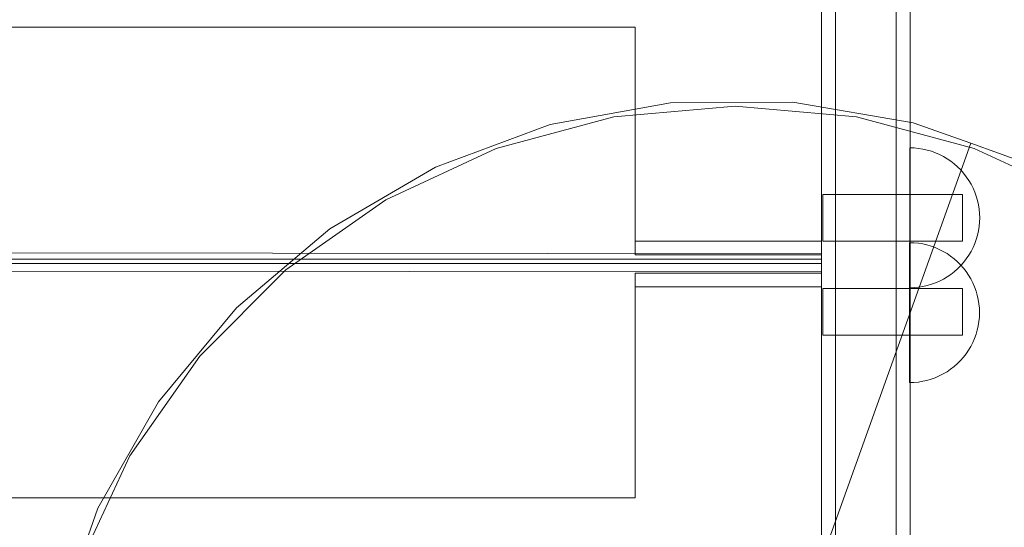
# Model space of a CAD drawing. Units: millimetres. Extents: x 11984 to 19742, y 7476 to 12960.
# Drawn here: x 17203 to 17414, y 9299 to 9408 of the extents above; entities that cross this region are included whole.
import ezdxf

# ---------------------------------------------------------------- set-up
doc = ezdxf.new("R2010")
doc.units = ezdxf.units.MM
doc.header["$MEASUREMENT"] = 0
doc.linetypes.add('Wipeout_Contour', pattern=[1000, 0, -1000])
doc.layers.add('STREFA', color=7, linetype='Continuous')
doc.layers.add('STREFA_Nr_pióra__7', color=7, linetype='Continuous', lineweight=18)
doc.layers.add('ZESTAW_Nr_pióra__7', color=7, linetype='Continuous', lineweight=18)
doc.styles.add('GENERATED_STYLE_1', font='txt')
doc.dimstyles.new('GENERATED_STYLE__2', dxfattribs={"dimtxt": 200, "dimasz": 114, "dimexe": 0.18, "dimexo": 0, "dimgap": 0.09, "dimtad": 1, "dimdec": 0, "dimlfac": 0.1, "dimzin": 0, "dimdsep": 46, "dimtxsty": 'GENERATED_STYLE_1', "dimblk": 'ARROWHEAD_5', "dimblk1": 'ARROWHEAD_5', "dimblk2": 'ARROWHEAD_5', "dimcen": 0.09, "dimclrd": 7, "dimclre": 7, "dimclrt": 7, "dimazin": 0, "dimtfac": 1, "dimtdec": 4, "dimtmove": 0, "dimatfit": 3, "dimfxl": 0, "dimtolj": 1, "dimtzin": 0, "dimarcsym": 0})

# ---------------------------------------------------------------- blocks, each defined once
blk = doc.blocks.new('*D3')
at = {"layer": 'STREFA_Nr_pióra__7', "linetype": 'Continuous'}
for points in [[(19629.32, 12208.2), (19598.27, 12092.32), (19660.37, 12092.32)], [(19629.32, 7477.12), (19660.37, 7593), (19598.27, 7593)]]:
    blk.add_hatch(color=256, dxfattribs=at).paths.add_polyline_path(points)
for p, q in [((19741.82, 12208.2), (19516.82, 12208.2)), ((19629.32, 12208.2), (19598.27, 12092.32)), ((19629.32, 12208.2), (19660.37, 12092.32)), ((19660.37, 12092.32), (19598.27, 12092.32)), ((19629.32, 7593), (19629.32, 12092.32)), ((19629.32, 7477.12), (19598.27, 7593)), ((19598.27, 7593), (19660.37, 7593)), ((19629.32, 7477.12), (19660.37, 7593)), ((19741.82, 7477.12), (19516.82, 7477.12))]:
    blk.add_line(p, q, dxfattribs=at)
at = {"color": 254, "linetype": 'Wipeout_Contour', "lineweight": 0, "ltscale": 87339.847335}
blk.add_wipeout([(19614.32, 9590), (19614.32, 10095.32), (19364.32, 10095.32), (19364.32, 9590)], dxfattribs=at).dxf.layer = 'STREFA'
at = {"layer": 'STREFA_Nr_pióra__7', "insert": (19589.32, 9615), "char_height": 200, "attachment_point": 7, "rotation": 90, "style": 'GENERATED_STYLE_1'}
blk.add_mtext('\\A1;{\\fArial|b0|i0|c238|p38;473}', dxfattribs=at)
blk = doc.blocks.new('ARROWHEAD_5')
at = {"color": 0, "linetype": 'Continuous', "lineweight": 0}
blk.add_line((0, 0), (-1, 0), dxfattribs=at)
blk.add_solid([(-1, 0.2679), (0, 0), (-1, -0.2679), (-1, 0.2679)], dxfattribs=at)

msp = doc.modelspace()

# ---------------------------------------------------------------- linework, layer by layer
at = {"layer": 'STREFA_Nr_pióra__7', "linetype": 'Continuous', "flags": 128}
msp.add_lwpolyline([(13534.17, 12208.2), (17500.77, 12208.2, -0.405314), (18991.04, 10700.49), (18991.04, 9768.9, -0.494955), (17393.91, 7732.4), (16673.98, 7732.4), (14848.25, 7732.4, -0.179238), (14202.22, 7477.12), (13703.24, 7477.12, -0.374087), (12715.59, 8248.01, -0.137468), (12264.62, 8918.07, -0.151579), (11990.78, 9788.28), (11983.95, 10688.2, -0.426769)], format="xyb", close=True, dxfattribs=at)
at = {"layer": 'ZESTAW_Nr_pióra__7', "linetype": 'Continuous'}
for p, q in [((17374.99, 9796.94), (17374.99, 9202.75)), ((17393.99, 9796.94), (17393.99, 9202.75)), ((17377.99, 9200.43), (17377.99, 9794.74)), ((17390.99, 9200.43), (17390.99, 9794.74)), ((17374.99, 9495.16), (17374.99, 9357.4)), ((17374.99, 9360.1), (17374.99, 9491.28)), ((16732.98, 9406.03), (17334.99, 9406.03)), ((17334.99, 9406.03), (17334.99, 9360.1)), ((17316.73, 9385.11), (17342.55, 9389.8)), ((17356.44, 9389.04), (17330.4, 9386.77)), ((17342.55, 9389.8), (17368.79, 9389.93)), ((17382.49, 9386.77), (17356.44, 9389.04)), ((17368.79, 9389.93), (17394.66, 9385.51)), ((17330.4, 9386.77), (17305.14, 9380)), ((17407.75, 9380), (17382.49, 9386.77)), ((17292.12, 9376.01), (17316.73, 9385.11)), ((17394.66, 9385.51), (17407.01, 9381.09)), ((17305.14, 9380), (17281.44, 9368.95)), ((17407.01, 9381.09), (17366.55, 9268.11)), ((17407.01, 9381.09), (17366.55, 9268.11)), ((17394.85, 9380.09), (17393.91, 9380.12)), ((17393.91, 9380.09), (17393.91, 9380.12)), ((17393.91, 9380), (17393.91, 9380.09)), ((17393.91, 9379.85), (17393.91, 9380)), ((17393.91, 9379.65), (17393.91, 9379.85)), ((17395.79, 9380), (17394.85, 9380.09)), ((17396.72, 9379.85), (17395.79, 9380)), ((17397.64, 9379.65), (17396.72, 9379.85)), ((17407.01, 9381.09), (17419.36, 9376.66)), ((17431.44, 9368.95), (17407.75, 9380)), ((17393.91, 9379.38), (17393.91, 9379.65)), ((17393.91, 9379.06), (17393.91, 9379.38)), ((17393.91, 9378.69), (17393.91, 9379.06)), ((17393.91, 9378.26), (17393.91, 9378.69)), ((17393.91, 9377.78), (17393.91, 9378.26)), ((17393.91, 9377.25), (17393.91, 9377.78)), ((17398.54, 9379.38), (17397.64, 9379.65)), ((17399.43, 9379.06), (17398.54, 9379.38)), ((17400.29, 9378.69), (17399.43, 9379.06)), ((17401.13, 9378.26), (17400.29, 9378.69)), ((17401.94, 9377.78), (17401.13, 9378.26)), ((17402.72, 9377.25), (17401.94, 9377.78)), ((17269.47, 9362.77), (17292.12, 9376.01)), ((17393.91, 9376.67), (17393.91, 9377.25)), ((17393.91, 9376.05), (17393.91, 9376.67)), ((17393.91, 9375.39), (17393.91, 9376.05)), ((17403.47, 9376.67), (17402.72, 9377.25)), ((17404.17, 9376.05), (17403.47, 9376.67)), ((17404.84, 9375.39), (17404.17, 9376.05)), ((17393.91, 9374.68), (17393.91, 9375.39)), ((17393.91, 9373.93), (17393.91, 9374.68)), ((17393.91, 9373.15), (17393.91, 9373.93)), ((17405.46, 9374.68), (17404.84, 9375.39)), ((17406.04, 9373.93), (17405.46, 9374.68)), ((17406.57, 9373.15), (17406.04, 9373.93)), ((17393.91, 9372.34), (17393.91, 9373.15)), ((17393.91, 9371.5), (17393.91, 9372.34)), ((17393.91, 9370.64), (17393.91, 9371.5)), ((17407.05, 9372.34), (17406.57, 9373.15)), ((17407.48, 9371.5), (17407.05, 9372.34)), ((17407.85, 9370.64), (17407.48, 9371.5)), ((17375.24, 9370.04), (17375.24, 9370.12)), ((17405.24, 9370.12), (17375.24, 9370.12)), ((17375.24, 9370.04), (17375.24, 9370.12)), ((17405.24, 9370.12), (17375.24, 9370.12)), ((17375.24, 9369.82), (17375.24, 9370.04)), ((17375.24, 9369.82), (17375.24, 9370.04)), ((17375.24, 9369.45), (17375.24, 9369.82)), ((17375.24, 9369.45), (17375.24, 9369.82)), ((17375.24, 9368.95), (17375.24, 9369.45)), ((17375.24, 9368.95), (17375.24, 9369.45)), ((17393.91, 9369.75), (17393.91, 9370.64)), ((17393.91, 9368.85), (17393.91, 9369.75)), ((17405.24, 9370.04), (17405.24, 9370.12)), ((17405.24, 9370.04), (17405.24, 9370.12)), ((17405.24, 9369.82), (17405.24, 9370.04)), ((17405.24, 9369.82), (17405.24, 9370.04)), ((17405.24, 9369.45), (17405.24, 9369.82)), ((17405.24, 9369.45), (17405.24, 9369.82)), ((17405.24, 9368.95), (17405.24, 9369.45)), ((17405.24, 9368.95), (17405.24, 9369.45)), ((17408.17, 9369.75), (17407.85, 9370.64)), ((17408.43, 9368.85), (17408.17, 9369.75)), ((17281.44, 9368.95), (17260.03, 9353.95)), ((17375.24, 9368.33), (17375.24, 9368.95)), ((17375.24, 9368.33), (17375.24, 9368.95)), ((17375.24, 9367.62), (17375.24, 9368.33)), ((17375.24, 9367.62), (17375.24, 9368.33)), ((17375.24, 9366.83), (17375.24, 9367.62)), ((17375.24, 9366.83), (17375.24, 9367.62)), ((17393.91, 9367.93), (17393.91, 9368.85)), ((17393.91, 9367), (17393.91, 9367.93)), ((17405.24, 9368.33), (17405.24, 9368.95)), ((17405.24, 9368.33), (17405.24, 9368.95)), ((17405.24, 9367.62), (17405.24, 9368.33)), ((17405.24, 9367.62), (17405.24, 9368.33)), ((17405.24, 9366.83), (17405.24, 9367.62)), ((17405.24, 9366.83), (17405.24, 9367.62)), ((17408.64, 9367.93), (17408.43, 9368.85)), ((17408.79, 9367), (17408.64, 9367.93)), ((17375.24, 9365.99), (17375.24, 9366.83)), ((17375.24, 9365.99), (17375.24, 9366.83)), ((17375.24, 9365.12), (17375.24, 9365.99)), ((17375.24, 9365.12), (17375.24, 9365.99)), ((17375.24, 9364.25), (17375.24, 9365.12)), ((17375.24, 9364.25), (17375.24, 9365.12)), ((17393.91, 9366.06), (17393.91, 9367)), ((17393.91, 9365.12), (17393.91, 9366.06)), ((17393.91, 9364.18), (17393.91, 9365.12)), ((17405.24, 9365.99), (17405.24, 9366.83)), ((17405.24, 9365.99), (17405.24, 9366.83)), ((17405.24, 9365.12), (17405.24, 9365.99)), ((17405.24, 9365.12), (17405.24, 9365.99)), ((17405.24, 9364.25), (17405.24, 9365.12)), ((17405.24, 9364.25), (17405.24, 9365.12)), ((17408.88, 9366.06), (17408.79, 9367)), ((17408.91, 9365.12), (17408.88, 9366.06)), ((17408.91, 9365.12), (17408.88, 9364.18)), ((17375.24, 9363.41), (17375.24, 9364.25)), ((17375.24, 9363.41), (17375.24, 9364.25)), ((17375.24, 9362.62), (17375.24, 9363.41)), ((17375.24, 9362.62), (17375.24, 9363.41)), ((17393.91, 9363.24), (17393.91, 9364.18)), ((17393.91, 9362.31), (17393.91, 9363.24)), ((17405.24, 9363.41), (17405.24, 9364.25)), ((17405.24, 9363.41), (17405.24, 9364.25)), ((17405.24, 9362.62), (17405.24, 9363.41)), ((17405.24, 9362.62), (17405.24, 9363.41)), ((17408.79, 9363.24), (17408.64, 9362.31)), ((17408.88, 9364.18), (17408.79, 9363.24)), ((17249.45, 9345.8), (17269.47, 9362.77)), ((17375.24, 9361.9), (17375.24, 9362.62)), ((17375.24, 9361.9), (17375.24, 9362.62)), ((17375.24, 9361.29), (17375.24, 9361.9)), ((17375.24, 9361.29), (17375.24, 9361.9)), ((17375.24, 9360.79), (17375.24, 9361.29)), ((17375.24, 9360.79), (17375.24, 9361.29)), ((17375.24, 9360.42), (17375.24, 9360.79)), ((17375.24, 9360.42), (17375.24, 9360.79)), ((17393.91, 9361.39), (17393.91, 9362.31)), ((17393.91, 9360.48), (17393.91, 9361.39)), ((17405.24, 9361.9), (17405.24, 9362.62)), ((17405.24, 9361.9), (17405.24, 9362.62)), ((17405.24, 9361.29), (17405.24, 9361.9)), ((17405.24, 9361.29), (17405.24, 9361.9)), ((17405.24, 9360.79), (17405.24, 9361.29)), ((17405.24, 9360.79), (17405.24, 9361.29)), ((17405.24, 9360.42), (17405.24, 9360.79)), ((17405.24, 9360.42), (17405.24, 9360.79)), ((17408.43, 9361.39), (17408.17, 9360.48)), ((17408.64, 9362.31), (17408.43, 9361.39)), ((17334.99, 9360.1), (17374.99, 9360.1)), ((17374.99, 9360.1), (17334.99, 9360.1)), ((17334.99, 9360.1), (17334.99, 9357.14)), ((17374.99, 9357.14), (17374.99, 9360.1)), ((17375.24, 9360.19), (17375.24, 9360.42)), ((17375.24, 9360.19), (17375.24, 9360.42)), ((17375.24, 9360.12), (17375.24, 9360.19)), ((17375.24, 9360.12), (17375.24, 9360.19)), ((17405.24, 9360.12), (17375.24, 9360.12)), ((17405.24, 9360.12), (17375.24, 9360.12)), ((17394.81, 9359.74), (17393.87, 9359.77)), ((17393.87, 9359.74), (17393.87, 9359.77)), ((17393.87, 9359.65), (17393.87, 9359.74)), ((17393.87, 9359.5), (17393.87, 9359.65)), ((17393.87, 9359.3), (17393.87, 9359.5)), ((17393.87, 9359.04), (17393.87, 9359.3)), ((17393.87, 9358.72), (17393.87, 9359.04)), ((17393.87, 9358.34), (17393.87, 9358.72)), ((17393.91, 9359.6), (17393.91, 9360.48)), ((17393.91, 9358.73), (17393.91, 9359.6)), ((17393.91, 9357.89), (17393.91, 9358.73)), ((17395.75, 9359.65), (17394.81, 9359.74)), ((17396.68, 9359.5), (17395.75, 9359.65)), ((17397.6, 9359.3), (17396.68, 9359.5)), ((17398.5, 9359.04), (17397.6, 9359.3)), ((17399.39, 9358.72), (17398.5, 9359.04)), ((17400.25, 9358.34), (17399.39, 9358.72)), ((17405.24, 9360.19), (17405.24, 9360.42)), ((17405.24, 9360.19), (17405.24, 9360.42)), ((17405.24, 9360.12), (17405.24, 9360.19)), ((17405.24, 9360.12), (17405.24, 9360.19)), ((17407.48, 9358.73), (17407.05, 9357.89)), ((17407.85, 9359.6), (17407.48, 9358.73)), ((17408.17, 9360.48), (17407.85, 9359.6)), ((17374.99, 9357.4), (16692.99, 9358.08)), ((17334.99, 9357.14), (17374.99, 9357.14)), ((17374.99, 9357.4), (17374.99, 9356.37)), ((17393.87, 9357.91), (17393.87, 9358.34)), ((17393.87, 9357.43), (17393.87, 9357.91)), ((17393.87, 9356.9), (17393.87, 9357.43)), ((17393.87, 9356.33), (17393.87, 9356.9)), ((17393.91, 9357.08), (17393.91, 9357.89)), ((17393.91, 9356.3), (17393.91, 9357.08)), ((17401.09, 9357.91), (17400.25, 9358.34)), ((17401.9, 9357.43), (17401.09, 9357.91)), ((17402.68, 9356.9), (17401.9, 9357.43)), ((17403.43, 9356.33), (17402.68, 9356.9)), ((17406.57, 9357.08), (17406.04, 9356.3)), ((17407.05, 9357.89), (17406.57, 9357.08)), ((17374.99, 9356.27), (16692.99, 9356.27)), ((17374.99, 9355.3), (16692.99, 9355.3)), ((17374.99, 9356.37), (17374.99, 9356.27)), ((17374.99, 9355.3), (17374.99, 9353.55)), ((17393.87, 9355.7), (17393.87, 9356.33)), ((17393.87, 9355.04), (17393.87, 9355.7)), ((17393.87, 9354.33), (17393.87, 9355.04)), ((17393.91, 9355.56), (17393.91, 9356.3)), ((17393.91, 9354.85), (17393.91, 9355.56)), ((17393.91, 9354.18), (17393.91, 9354.85)), ((17404.13, 9355.7), (17403.43, 9356.33)), ((17404.8, 9355.04), (17404.13, 9355.7)), ((17404.84, 9354.85), (17404.17, 9354.18)), ((17405.42, 9354.33), (17404.8, 9355.04)), ((17405.46, 9355.56), (17404.84, 9354.85)), ((17406.04, 9356.3), (17405.46, 9355.56)), ((17374.99, 9353.49), (16692.99, 9354.17)), ((17260.03, 9353.95), (17241.54, 9335.46)), ((17374.99, 9353.24), (17334.97, 9353.24)), ((17334.97, 9353.24), (17334.97, 9350.28)), ((17374.99, 9353.55), (17374.99, 9353.49)), ((17374.99, 9353.49), (17374.99, 9215.73)), ((17374.99, 9350.28), (17374.99, 9353.24)), ((17393.87, 9353.59), (17393.87, 9354.33)), ((17393.87, 9352.81), (17393.87, 9353.59)), ((17393.87, 9352), (17393.87, 9352.81)), ((17393.91, 9353.56), (17393.91, 9354.18)), ((17393.91, 9352.98), (17393.91, 9353.56)), ((17393.91, 9352.45), (17393.91, 9352.98)), ((17393.91, 9351.97), (17393.91, 9352.45)), ((17401.94, 9352.45), (17401.13, 9351.97)), ((17402.72, 9352.98), (17401.94, 9352.45)), ((17403.47, 9353.56), (17402.72, 9352.98)), ((17404.17, 9354.18), (17403.47, 9353.56)), ((17406, 9353.59), (17405.42, 9354.33)), ((17406.53, 9352.81), (17406, 9353.59)), ((17407.01, 9352), (17406.53, 9352.81)), ((17334.97, 9350.28), (17374.99, 9350.28)), ((17374.99, 9350.28), (17334.99, 9350.28)), ((17334.99, 9350.28), (17334.99, 9305.03)), ((17374.99, 9219.1), (17374.99, 9350.28)), ((17393.87, 9351.16), (17393.87, 9352)), ((17393.87, 9350.29), (17393.87, 9351.16)), ((17393.87, 9349.4), (17393.87, 9350.29)), ((17393.91, 9351.54), (17393.91, 9351.97)), ((17393.91, 9351.17), (17393.91, 9351.54)), ((17393.91, 9350.85), (17393.91, 9351.17)), ((17393.91, 9350.59), (17393.91, 9350.85)), ((17393.91, 9350.38), (17393.91, 9350.59)), ((17393.91, 9350.24), (17393.91, 9350.38)), ((17393.91, 9350.15), (17393.91, 9350.24)), ((17395.79, 9350.24), (17394.85, 9350.15)), ((17396.72, 9350.38), (17395.79, 9350.24)), ((17397.64, 9350.59), (17396.72, 9350.38)), ((17398.54, 9350.85), (17397.64, 9350.59)), ((17399.43, 9351.17), (17398.54, 9350.85)), ((17400.29, 9351.54), (17399.43, 9351.17)), ((17401.13, 9351.97), (17400.29, 9351.54)), ((17407.44, 9351.16), (17407.01, 9352)), ((17407.81, 9350.29), (17407.44, 9351.16)), ((17408.13, 9349.4), (17407.81, 9350.29)), ((17375.24, 9349.88), (17375.24, 9349.96)), ((17405.24, 9349.96), (17375.24, 9349.96)), ((17375.24, 9349.88), (17375.24, 9349.96)), ((17405.24, 9349.96), (17375.24, 9349.96)), ((17375.24, 9349.66), (17375.24, 9349.88)), ((17375.24, 9349.66), (17375.24, 9349.88)), ((17375.24, 9349.29), (17375.24, 9349.66)), ((17375.24, 9349.29), (17375.24, 9349.66)), ((17375.24, 9348.79), (17375.24, 9349.29)), ((17375.24, 9348.79), (17375.24, 9349.29)), ((17375.24, 9348.17), (17375.24, 9348.79)), ((17375.24, 9348.17), (17375.24, 9348.79)), ((17375.24, 9347.46), (17375.24, 9348.17)), ((17375.24, 9347.46), (17375.24, 9348.17)), ((17393.87, 9348.5), (17393.87, 9349.4)), ((17393.87, 9347.58), (17393.87, 9348.5)), ((17394.85, 9350.15), (17393.91, 9350.12)), ((17393.91, 9350.12), (17393.91, 9350.15)), ((17405.24, 9349.88), (17405.24, 9349.96)), ((17405.24, 9349.88), (17405.24, 9349.96)), ((17405.24, 9349.66), (17405.24, 9349.88)), ((17405.24, 9349.66), (17405.24, 9349.88)), ((17405.24, 9349.29), (17405.24, 9349.66)), ((17405.24, 9349.29), (17405.24, 9349.66)), ((17405.24, 9348.79), (17405.24, 9349.29)), ((17405.24, 9348.79), (17405.24, 9349.29)), ((17405.24, 9348.17), (17405.24, 9348.79)), ((17405.24, 9348.17), (17405.24, 9348.79)), ((17405.24, 9347.46), (17405.24, 9348.17)), ((17405.24, 9347.46), (17405.24, 9348.17)), ((17408.39, 9348.5), (17408.13, 9349.4)), ((17408.6, 9347.58), (17408.39, 9348.5)), ((17375.24, 9346.67), (17375.24, 9347.46)), ((17375.24, 9346.67), (17375.24, 9347.46)), ((17375.24, 9345.83), (17375.24, 9346.67)), ((17375.24, 9345.83), (17375.24, 9346.67)), ((17393.87, 9346.65), (17393.87, 9347.58)), ((17393.87, 9345.71), (17393.87, 9346.65)), ((17405.24, 9346.67), (17405.24, 9347.46)), ((17405.24, 9346.67), (17405.24, 9347.46)), ((17405.24, 9345.83), (17405.24, 9346.67)), ((17405.24, 9345.83), (17405.24, 9346.67)), ((17408.75, 9346.65), (17408.6, 9347.58)), ((17408.84, 9345.71), (17408.75, 9346.65)), ((17232.69, 9325.61), (17249.45, 9345.8)), ((17375.24, 9344.96), (17375.24, 9345.83)), ((17375.24, 9344.96), (17375.24, 9345.83)), ((17375.24, 9344.09), (17375.24, 9344.96)), ((17375.24, 9344.09), (17375.24, 9344.96)), ((17375.24, 9343.25), (17375.24, 9344.09)), ((17375.24, 9343.25), (17375.24, 9344.09)), ((17393.87, 9344.77), (17393.87, 9345.71)), ((17393.87, 9343.83), (17393.87, 9344.77)), ((17405.24, 9344.96), (17405.24, 9345.83)), ((17405.24, 9344.96), (17405.24, 9345.83)), ((17405.24, 9344.09), (17405.24, 9344.96)), ((17405.24, 9344.09), (17405.24, 9344.96)), ((17405.24, 9343.25), (17405.24, 9344.09)), ((17405.24, 9343.25), (17405.24, 9344.09)), ((17408.87, 9344.77), (17408.84, 9345.71)), ((17408.87, 9344.77), (17408.84, 9343.83)), ((17375.24, 9342.46), (17375.24, 9343.25)), ((17375.24, 9342.46), (17375.24, 9343.25)), ((17375.24, 9341.74), (17375.24, 9342.46)), ((17375.24, 9341.74), (17375.24, 9342.46)), ((17375.24, 9341.13), (17375.24, 9341.74)), ((17375.24, 9341.13), (17375.24, 9341.74)), ((17393.87, 9342.89), (17393.87, 9343.83)), ((17393.87, 9341.96), (17393.87, 9342.89)), ((17393.87, 9341.04), (17393.87, 9341.96)), ((17405.24, 9342.46), (17405.24, 9343.25)), ((17405.24, 9342.46), (17405.24, 9343.25)), ((17405.24, 9341.74), (17405.24, 9342.46)), ((17405.24, 9341.74), (17405.24, 9342.46)), ((17405.24, 9341.13), (17405.24, 9341.74)), ((17405.24, 9341.13), (17405.24, 9341.74)), ((17408.6, 9341.96), (17408.39, 9341.04)), ((17408.75, 9342.89), (17408.6, 9341.96)), ((17408.84, 9343.83), (17408.75, 9342.89)), ((17375.24, 9340.63), (17375.24, 9341.13)), ((17375.24, 9340.63), (17375.24, 9341.13)), ((17375.24, 9340.26), (17375.24, 9340.63)), ((17375.24, 9340.26), (17375.24, 9340.63)), ((17375.24, 9340.03), (17375.24, 9340.26)), ((17375.24, 9340.03), (17375.24, 9340.26)), ((17375.24, 9339.96), (17375.24, 9340.03)), ((17375.24, 9339.96), (17375.24, 9340.03)), ((17405.24, 9339.96), (17375.24, 9339.96)), ((17405.24, 9339.96), (17375.24, 9339.96)), ((17393.87, 9340.13), (17393.87, 9341.04)), ((17393.87, 9339.25), (17393.87, 9340.13)), ((17405.24, 9340.63), (17405.24, 9341.13)), ((17405.24, 9340.63), (17405.24, 9341.13)), ((17405.24, 9340.26), (17405.24, 9340.63)), ((17405.24, 9340.26), (17405.24, 9340.63)), ((17405.24, 9340.03), (17405.24, 9340.26)), ((17405.24, 9340.03), (17405.24, 9340.26)), ((17405.24, 9339.96), (17405.24, 9340.03)), ((17405.24, 9339.96), (17405.24, 9340.03)), ((17408.13, 9340.13), (17407.81, 9339.25)), ((17408.39, 9341.04), (17408.13, 9340.13)), ((17393.87, 9338.38), (17393.87, 9339.25)), ((17393.87, 9337.54), (17393.87, 9338.38)), ((17393.87, 9336.73), (17393.87, 9337.54)), ((17407.01, 9337.54), (17406.53, 9336.73)), ((17407.44, 9338.38), (17407.01, 9337.54)), ((17407.81, 9339.25), (17407.44, 9338.38)), ((17241.54, 9335.46), (17226.54, 9314.04)), ((17393.87, 9335.95), (17393.87, 9336.73)), ((17393.87, 9335.21), (17393.87, 9335.95)), ((17406, 9335.95), (17405.42, 9335.21)), ((17406.53, 9336.73), (17406, 9335.95)), ((17393.87, 9334.5), (17393.87, 9335.21)), ((17393.87, 9333.83), (17393.87, 9334.5)), ((17393.87, 9333.21), (17393.87, 9333.83)), ((17404.13, 9333.83), (17403.43, 9333.21)), ((17404.8, 9334.5), (17404.13, 9333.83)), ((17405.42, 9335.21), (17404.8, 9334.5)), ((17393.87, 9332.63), (17393.87, 9333.21)), ((17393.87, 9332.1), (17393.87, 9332.63)), ((17393.87, 9331.62), (17393.87, 9332.1)), ((17393.87, 9331.2), (17393.87, 9331.62)), ((17393.87, 9330.82), (17393.87, 9331.2)), ((17400.25, 9331.2), (17399.39, 9330.82)), ((17401.09, 9331.62), (17400.25, 9331.2)), ((17401.9, 9332.1), (17401.09, 9331.62)), ((17402.68, 9332.63), (17401.9, 9332.1)), ((17403.43, 9333.21), (17402.68, 9332.63)), ((17393.87, 9330.5), (17393.87, 9330.82)), ((17393.87, 9330.24), (17393.87, 9330.5)), ((17393.87, 9330.04), (17393.87, 9330.24)), ((17393.87, 9329.89), (17393.87, 9330.04)), ((17393.87, 9329.8), (17393.87, 9329.89)), ((17394.81, 9329.8), (17393.87, 9329.77)), ((17393.87, 9329.77), (17393.87, 9329.8)), ((17395.75, 9329.89), (17394.81, 9329.8)), ((17396.68, 9330.04), (17395.75, 9329.89)), ((17397.6, 9330.24), (17396.68, 9330.04)), ((17398.5, 9330.5), (17397.6, 9330.24)), ((17399.39, 9330.82), (17398.5, 9330.5)), ((17219.69, 9302.82), (17232.69, 9325.61)), ((17226.54, 9314.04), (17215.49, 9290.35)), ((17334.99, 9305.03), (16732.98, 9305.03)), ((17210.84, 9278.12), (17219.69, 9302.82))]:
    msp.add_line(p, q, dxfattribs=at)

# ---------------------------------------------------------------- next in the draw order: dimensions: what is measured, and where the dimension line sits
at = {"layer": 'STREFA', "linetype": 'Continuous'}
dim = msp.add_linear_dim(base=(19629.32, 12208.2), p1=(14006.6, 7477.12), p2=(15765.54, 12208.2), angle=90, dimstyle='GENERATED_STYLE__2', dxfattribs=at)
dim.commit()
dim.dimension.update_dxf_attribs({"geometry": '*D3', "text_midpoint": (19489.32, 9842.66), "dimtype": 160, "text_rotation": 90})

doc.saveas('drawing.dxf')
